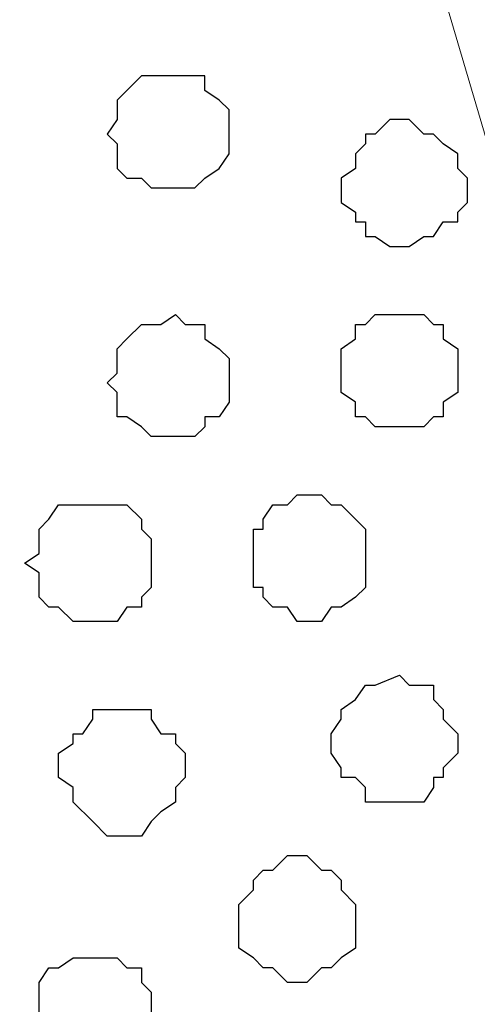
# Model space of a CAD drawing. Units: centimetres. Extents: x -8.6 to 8.7, y -9.6 to 13.4.
# Drawn here: x -4 to -3.8, y -0.4 to 0.1 of the extents above; entities that cross this region are included whole.
import ezdxf

# ---------------------------------------------------------------- set-up
doc = ezdxf.new("R2010")
doc.units = ezdxf.units.CM
doc.header["$MEASUREMENT"] = 0
doc.layers.add('Layer 1', color=7, linetype='Continuous')

msp = doc.modelspace()

# ---------------------------------------------------------------- linework, layer by layer
at = {"layer": 'Layer 1', "lineweight": 9}
for points, knots in [([(-4.24462, -0.57644), (-4.24462, -0.57644), (-3.92501, 0.49036), (-3.92501, 0.49036), (-3.92501, 0.49036), (-3.92501, 0.49036), (-3.92501, 0.53058), (-3.92501, 0.53058), (-3.92501, 0.53058), (-3.92501, 0.53058), (-3.93136, 0.54328), (-3.93136, 0.54328), (-3.93136, 0.54328), (-3.93136, 0.54328), (-3.93982, 0.55809), (-3.93982, 0.55809), (-3.93982, 0.55809), (-3.93982, 0.55809), (-3.95464, 0.57291), (-3.95464, 0.57291), (-3.95464, 0.57291), (-3.95464, 0.57291), (-3.96946, 0.58773), (-3.96946, 0.58773), (-3.96946, 0.58773), (-3.96946, 0.58773), (-3.99062, 0.60254), (-3.99062, 0.60254), (-3.99062, 0.60254), (-3.99062, 0.60254), (-4.01391, 0.61313), (-4.01391, 0.61313), (-4.01391, 0.61313), (-4.01391, 0.61313), (-4.01564, 0.61366), (-4.01564, 0.61366), (-4.01564, 0.61366), (-4.01564, 0.61366), (-4.1172, 0.62131), (-4.1172, 0.62131), (-4.1172, 0.62131), (-4.1172, 0.62131), (-4.18375, 0.62612), (-4.18375, 0.62612), (-4.18375, 0.62612), (-4.18375, 0.62612), (-4.24155, 0.6303), (-4.24155, 0.6303), (-4.24155, 0.6303), (-4.24155, 0.6303), (-4.31529, 0.63564), (-4.31529, 0.63564), (-4.31529, 0.63564), (-4.31529, 0.63564), (-4.38532, 0.6407), (-4.38532, 0.6407), (-4.38532, 0.6407), (-4.38532, 0.6407), (-4.43089, 0.62794), (-4.43089, 0.62794), (-4.43089, 0.62794), (-4.43089, 0.62794), (-4.48592, 0.61313), (-4.48592, 0.61313), (-4.48592, 0.61313), (-4.48592, 0.61313), (-4.50497, 0.60254), (-4.50497, 0.60254), (-4.50497, 0.60254), (-4.50497, 0.60254), (-4.52402, 0.58773), (-4.52402, 0.58773), (-4.52402, 0.58773), (-4.52402, 0.58773), (-4.53884, 0.57291), (-4.53884, 0.57291), (-4.53884, 0.57291), (-4.53884, 0.57291), (-4.55366, 0.55809), (-4.55366, 0.55809), (-4.55366, 0.55809), (-4.55366, 0.55809), (-4.56424, 0.54328), (-4.56424, 0.54328), (-4.56424, 0.54328), (-4.56424, 0.54328), (-4.56847, 0.53058), (-4.56847, 0.53058), (-4.56847, 0.53058), (-4.56847, 0.53058), (-4.56847, 0.49036), (-4.56847, 0.49036), (-4.56847, 0.49036), (-4.56847, 0.49036), (-4.24462, -0.57644), (-4.24462, -0.57644)], [0, 0, 0, 0, 0.041667, 0.041667, 0.041667, 0.041667, 0.083333, 0.083333, 0.083333, 0.083333, 0.125, 0.125, 0.125, 0.125, 0.166667, 0.166667, 0.166667, 0.166667, 0.208333, 0.208333, 0.208333, 0.208333, 0.25, 0.25, 0.25, 0.25, 0.291667, 0.291667, 0.291667, 0.291667, 0.333333, 0.333333, 0.333333, 0.333333, 0.375, 0.375, 0.375, 0.375, 0.416667, 0.416667, 0.416667, 0.416667, 0.458333, 0.458333, 0.458333, 0.458333, 0.5, 0.5, 0.5, 0.5, 0.541667, 0.541667, 0.541667, 0.541667, 0.583333, 0.583333, 0.583333, 0.583333, 0.625, 0.625, 0.625, 0.625, 0.666667, 0.666667, 0.666667, 0.666667, 0.708333, 0.708333, 0.708333, 0.708333, 0.75, 0.75, 0.75, 0.75, 0.791667, 0.791667, 0.791667, 0.791667, 0.833333, 0.833333, 0.833333, 0.833333, 0.875, 0.875, 0.875, 0.875, 0.916667, 0.916667, 0.916667, 0.916667, 0.958333, 0.958333, 0.958333, 0.958333, 1, 1, 1, 1]), ([(-3.92077, 0.50941), (-3.92077, 0.50941), (-3.60751, -0.55104), (-3.60751, -0.55104), (-3.60751, -0.55104), (-3.60751, -0.55104), (-3.60116, -0.57009), (-3.60116, -0.57009), (-3.60116, -0.57009), (-3.60116, -0.57009), (-3.60751, -0.58491), (-3.60751, -0.58491), (-3.60751, -0.58491), (-3.60751, -0.58491), (-3.61174, -0.60396), (-3.61174, -0.60396), (-3.61174, -0.60396), (-3.61174, -0.60396), (-3.62232, -0.61877), (-3.62232, -0.61877), (-3.62232, -0.61877), (-3.62232, -0.61877), (-3.63714, -0.63359), (-3.63714, -0.63359), (-3.63714, -0.63359), (-3.63714, -0.63359), (-3.65196, -0.64841), (-3.65196, -0.64841), (-3.65196, -0.64841), (-3.65196, -0.64841), (-3.67101, -0.65899), (-3.67101, -0.65899), (-3.67101, -0.65899), (-3.67101, -0.65899), (-3.69006, -0.66957), (-3.69006, -0.66957), (-3.69006, -0.66957), (-3.69006, -0.66957), (-3.74509, -0.68862), (-3.74509, -0.68862), (-3.74509, -0.68862), (-3.74509, -0.68862), (-3.79801, -0.69921), (-3.79801, -0.69921), (-3.79801, -0.69921), (-3.79801, -0.69921), (-3.86151, -0.70767), (-3.86151, -0.70767), (-3.86151, -0.70767), (-3.86151, -0.70767), (-3.92501, -0.71402), (-3.92501, -0.71402), (-3.92501, -0.71402), (-3.92501, -0.71402), (-3.99062, -0.70767), (-3.99062, -0.70767), (-3.99062, -0.70767), (-3.99062, -0.70767), (-4.04777, -0.69921), (-4.04777, -0.69921), (-4.04777, -0.69921), (-4.04777, -0.69921), (-4.10704, -0.68862), (-4.10704, -0.68862), (-4.10704, -0.68862), (-4.10704, -0.68862), (-4.15572, -0.66957), (-4.15572, -0.66957), (-4.15572, -0.66957), (-4.15572, -0.66957), (-4.17689, -0.65899), (-4.17689, -0.65899), (-4.17689, -0.65899), (-4.17689, -0.65899), (-4.19594, -0.64841), (-4.19594, -0.64841), (-4.19594, -0.64841), (-4.19594, -0.64841), (-4.21076, -0.63359), (-4.21076, -0.63359), (-4.21076, -0.63359), (-4.21076, -0.63359), (-4.22557, -0.61877), (-4.22557, -0.61877), (-4.22557, -0.61877), (-4.22557, -0.61877), (-4.23616, -0.60396), (-4.23616, -0.60396), (-4.23616, -0.60396), (-4.23616, -0.60396), (-4.24039, -0.58491), (-4.24039, -0.58491), (-4.24039, -0.58491), (-4.24039, -0.58491), (-4.24039, -0.57009), (-4.24039, -0.57009), (-4.24039, -0.57009), (-4.24039, -0.57009), (-4.23616, -0.55104), (-4.23616, -0.55104), (-4.23616, -0.55104), (-4.23616, -0.55104), (-3.92077, 0.50941), (-3.92077, 0.50941)], [0, 0, 0, 0, 0.038462, 0.038462, 0.038462, 0.038462, 0.076923, 0.076923, 0.076923, 0.076923, 0.115385, 0.115385, 0.115385, 0.115385, 0.153846, 0.153846, 0.153846, 0.153846, 0.192308, 0.192308, 0.192308, 0.192308, 0.230769, 0.230769, 0.230769, 0.230769, 0.269231, 0.269231, 0.269231, 0.269231, 0.307692, 0.307692, 0.307692, 0.307692, 0.346154, 0.346154, 0.346154, 0.346154, 0.384615, 0.384615, 0.384615, 0.384615, 0.423077, 0.423077, 0.423077, 0.423077, 0.461538, 0.461538, 0.461538, 0.461538, 0.5, 0.5, 0.5, 0.5, 0.538462, 0.538462, 0.538462, 0.538462, 0.576923, 0.576923, 0.576923, 0.576923, 0.615385, 0.615385, 0.615385, 0.615385, 0.653846, 0.653846, 0.653846, 0.653846, 0.692308, 0.692308, 0.692308, 0.692308, 0.730769, 0.730769, 0.730769, 0.730769, 0.769231, 0.769231, 0.769231, 0.769231, 0.807692, 0.807692, 0.807692, 0.807692, 0.846154, 0.846154, 0.846154, 0.846154, 0.884615, 0.884615, 0.884615, 0.884615, 0.923077, 0.923077, 0.923077, 0.923077, 0.961538, 0.961538, 0.961538, 0.961538, 1, 1, 1, 1])]:
    msp.add_open_spline(points, degree=3, knots=knots, dxfattribs=at)
at = {"layer": 'Layer 1', "color": 253}
for points, knots in [([(-3.91019, 0.04374), (-3.91019, 0.04374), (-3.89749, 0.04374), (-3.89749, 0.04374), (-3.89749, 0.04374), (-3.89749, 0.04374), (-3.89749, 0.03739), (-3.89749, 0.03739), (-3.89749, 0.03739), (-3.89749, 0.03739), (-3.89114, 0.03316), (-3.89114, 0.03316), (-3.89114, 0.03316), (-3.89114, 0.03316), (-3.88691, 0.02893), (-3.88691, 0.02893), (-3.88691, 0.02893), (-3.88691, 0.02893), (-3.88691, 0.00988), (-3.88691, 0.00988), (-3.88691, 0.00988), (-3.88691, 0.00988), (-3.89114, 0.00353), (-3.89114, 0.00353), (-3.89114, 0.00353), (-3.89114, 0.00353), (-3.89749, -0.00071), (-3.89749, -0.00071), (-3.89749, -0.00071), (-3.89749, -0.00071), (-3.90172, -0.00494), (-3.90172, -0.00494), (-3.90172, -0.00494), (-3.90172, -0.00494), (-3.92077, -0.00494), (-3.92077, -0.00494), (-3.92077, -0.00494), (-3.92077, -0.00494), (-3.92501, -0.00071), (-3.92501, -0.00071), (-3.92501, -0.00071), (-3.92501, -0.00071), (-3.93136, -0.00071), (-3.93136, -0.00071), (-3.93136, -0.00071), (-3.93136, -0.00071), (-3.93559, 0.00353), (-3.93559, 0.00353), (-3.93559, 0.00353), (-3.93559, 0.00353), (-3.93559, 0.01411), (-3.93559, 0.01411), (-3.93559, 0.01411), (-3.93559, 0.01411), (-3.93982, 0.01834), (-3.93982, 0.01834), (-3.93982, 0.01834), (-3.93982, 0.01834), (-3.93559, 0.02469), (-3.93559, 0.02469), (-3.93559, 0.02469), (-3.93559, 0.02469), (-3.93559, 0.03316), (-3.93559, 0.03316), (-3.93559, 0.03316), (-3.93559, 0.03316), (-3.93136, 0.03739), (-3.93136, 0.03739), (-3.93136, 0.03739), (-3.93136, 0.03739), (-3.92501, 0.04374), (-3.92501, 0.04374), (-3.92501, 0.04374), (-3.92501, 0.04374), (-3.91019, 0.04374), (-3.91019, 0.04374)], [0, 0, 0, 0, 0.052632, 0.052632, 0.052632, 0.052632, 0.105263, 0.105263, 0.105263, 0.105263, 0.157895, 0.157895, 0.157895, 0.157895, 0.210526, 0.210526, 0.210526, 0.210526, 0.263158, 0.263158, 0.263158, 0.263158, 0.315789, 0.315789, 0.315789, 0.315789, 0.368421, 0.368421, 0.368421, 0.368421, 0.421053, 0.421053, 0.421053, 0.421053, 0.473684, 0.473684, 0.473684, 0.473684, 0.526316, 0.526316, 0.526316, 0.526316, 0.578947, 0.578947, 0.578947, 0.578947, 0.631579, 0.631579, 0.631579, 0.631579, 0.684211, 0.684211, 0.684211, 0.684211, 0.736842, 0.736842, 0.736842, 0.736842, 0.789474, 0.789474, 0.789474, 0.789474, 0.842105, 0.842105, 0.842105, 0.842105, 0.894737, 0.894737, 0.894737, 0.894737, 0.947368, 0.947368, 0.947368, 0.947368, 1, 1, 1, 1]), ([(-3.81282, 0.02469), (-3.81282, 0.02469), (-3.80859, 0.02469), (-3.80859, 0.02469), (-3.80859, 0.02469), (-3.80859, 0.02469), (-3.80224, 0.01834), (-3.80224, 0.01834), (-3.80224, 0.01834), (-3.80224, 0.01834), (-3.79801, 0.01834), (-3.79801, 0.01834), (-3.79801, 0.01834), (-3.79801, 0.01834), (-3.79377, 0.01411), (-3.79377, 0.01411), (-3.79377, 0.01411), (-3.79377, 0.01411), (-3.78742, 0.00988), (-3.78742, 0.00988), (-3.78742, 0.00988), (-3.78742, 0.00988), (-3.78742, 0.00353), (-3.78742, 0.00353), (-3.78742, 0.00353), (-3.78742, 0.00353), (-3.78319, -0.00071), (-3.78319, -0.00071), (-3.78319, -0.00071), (-3.78319, -0.00071), (-3.78319, -0.01129), (-3.78319, -0.01129), (-3.78319, -0.01129), (-3.78319, -0.01129), (-3.78742, -0.01552), (-3.78742, -0.01552), (-3.78742, -0.01552), (-3.78742, -0.01552), (-3.78742, -0.01976), (-3.78742, -0.01976), (-3.78742, -0.01976), (-3.78742, -0.01976), (-3.79377, -0.01976), (-3.79377, -0.01976), (-3.79377, -0.01976), (-3.79377, -0.01976), (-3.79801, -0.02611), (-3.79801, -0.02611), (-3.79801, -0.02611), (-3.79801, -0.02611), (-3.80224, -0.02611), (-3.80224, -0.02611), (-3.80224, -0.02611), (-3.80224, -0.02611), (-3.80859, -0.03034), (-3.80859, -0.03034), (-3.80859, -0.03034), (-3.80859, -0.03034), (-3.81706, -0.03034), (-3.81706, -0.03034), (-3.81706, -0.03034), (-3.81706, -0.03034), (-3.82341, -0.02611), (-3.82341, -0.02611), (-3.82341, -0.02611), (-3.82341, -0.02611), (-3.82764, -0.02611), (-3.82764, -0.02611), (-3.82764, -0.02611), (-3.82764, -0.02611), (-3.82764, -0.01976), (-3.82764, -0.01976), (-3.82764, -0.01976), (-3.82764, -0.01976), (-3.83187, -0.01976), (-3.83187, -0.01976), (-3.83187, -0.01976), (-3.83187, -0.01976), (-3.83187, -0.01552), (-3.83187, -0.01552), (-3.83187, -0.01552), (-3.83187, -0.01552), (-3.83822, -0.01129), (-3.83822, -0.01129), (-3.83822, -0.01129), (-3.83822, -0.01129), (-3.83822, -0.00071), (-3.83822, -0.00071), (-3.83822, -0.00071), (-3.83822, -0.00071), (-3.83187, 0.00353), (-3.83187, 0.00353), (-3.83187, 0.00353), (-3.83187, 0.00353), (-3.83187, 0.00988), (-3.83187, 0.00988), (-3.83187, 0.00988), (-3.83187, 0.00988), (-3.82764, 0.01411), (-3.82764, 0.01411), (-3.82764, 0.01411), (-3.82764, 0.01411), (-3.82764, 0.01834), (-3.82764, 0.01834), (-3.82764, 0.01834), (-3.82764, 0.01834), (-3.82341, 0.01834), (-3.82341, 0.01834), (-3.82341, 0.01834), (-3.82341, 0.01834), (-3.81706, 0.02469), (-3.81706, 0.02469), (-3.81706, 0.02469), (-3.81706, 0.02469), (-3.81282, 0.02469), (-3.81282, 0.02469)], [0, 0, 0, 0, 0.034483, 0.034483, 0.034483, 0.034483, 0.068966, 0.068966, 0.068966, 0.068966, 0.103448, 0.103448, 0.103448, 0.103448, 0.137931, 0.137931, 0.137931, 0.137931, 0.172414, 0.172414, 0.172414, 0.172414, 0.206897, 0.206897, 0.206897, 0.206897, 0.241379, 0.241379, 0.241379, 0.241379, 0.275862, 0.275862, 0.275862, 0.275862, 0.310345, 0.310345, 0.310345, 0.310345, 0.344828, 0.344828, 0.344828, 0.344828, 0.37931, 0.37931, 0.37931, 0.37931, 0.413793, 0.413793, 0.413793, 0.413793, 0.448276, 0.448276, 0.448276, 0.448276, 0.482759, 0.482759, 0.482759, 0.482759, 0.517241, 0.517241, 0.517241, 0.517241, 0.551724, 0.551724, 0.551724, 0.551724, 0.586207, 0.586207, 0.586207, 0.586207, 0.62069, 0.62069, 0.62069, 0.62069, 0.655172, 0.655172, 0.655172, 0.655172, 0.689655, 0.689655, 0.689655, 0.689655, 0.724138, 0.724138, 0.724138, 0.724138, 0.758621, 0.758621, 0.758621, 0.758621, 0.793103, 0.793103, 0.793103, 0.793103, 0.827586, 0.827586, 0.827586, 0.827586, 0.862069, 0.862069, 0.862069, 0.862069, 0.896552, 0.896552, 0.896552, 0.896552, 0.931034, 0.931034, 0.931034, 0.931034, 0.965517, 0.965517, 0.965517, 0.965517, 1, 1, 1, 1]), ([(-3.81282, -0.10866), (-3.81282, -0.10866), (-3.80224, -0.10866), (-3.80224, -0.10866), (-3.80224, -0.10866), (-3.80224, -0.10866), (-3.79801, -0.10442), (-3.79801, -0.10442), (-3.79801, -0.10442), (-3.79801, -0.10442), (-3.79377, -0.10442), (-3.79377, -0.10442), (-3.79377, -0.10442), (-3.79377, -0.10442), (-3.79377, -0.09807), (-3.79377, -0.09807), (-3.79377, -0.09807), (-3.79377, -0.09807), (-3.78742, -0.09384), (-3.78742, -0.09384), (-3.78742, -0.09384), (-3.78742, -0.09384), (-3.78742, -0.07479), (-3.78742, -0.07479), (-3.78742, -0.07479), (-3.78742, -0.07479), (-3.79377, -0.07056), (-3.79377, -0.07056), (-3.79377, -0.07056), (-3.79377, -0.07056), (-3.79377, -0.06421), (-3.79377, -0.06421), (-3.79377, -0.06421), (-3.79377, -0.06421), (-3.79801, -0.06421), (-3.79801, -0.06421), (-3.79801, -0.06421), (-3.79801, -0.06421), (-3.80224, -0.05997), (-3.80224, -0.05997), (-3.80224, -0.05997), (-3.80224, -0.05997), (-3.82341, -0.05997), (-3.82341, -0.05997), (-3.82341, -0.05997), (-3.82341, -0.05997), (-3.82764, -0.06421), (-3.82764, -0.06421), (-3.82764, -0.06421), (-3.82764, -0.06421), (-3.83187, -0.06421), (-3.83187, -0.06421), (-3.83187, -0.06421), (-3.83187, -0.06421), (-3.83187, -0.07056), (-3.83187, -0.07056), (-3.83187, -0.07056), (-3.83187, -0.07056), (-3.83822, -0.07479), (-3.83822, -0.07479), (-3.83822, -0.07479), (-3.83822, -0.07479), (-3.83822, -0.09384), (-3.83822, -0.09384), (-3.83822, -0.09384), (-3.83822, -0.09384), (-3.83187, -0.09807), (-3.83187, -0.09807), (-3.83187, -0.09807), (-3.83187, -0.09807), (-3.83187, -0.10442), (-3.83187, -0.10442), (-3.83187, -0.10442), (-3.83187, -0.10442), (-3.82764, -0.10442), (-3.82764, -0.10442), (-3.82764, -0.10442), (-3.82764, -0.10442), (-3.82341, -0.10866), (-3.82341, -0.10866), (-3.82341, -0.10866), (-3.82341, -0.10866), (-3.81282, -0.10866), (-3.81282, -0.10866)], [0, 0, 0, 0, 0.047619, 0.047619, 0.047619, 0.047619, 0.095238, 0.095238, 0.095238, 0.095238, 0.142857, 0.142857, 0.142857, 0.142857, 0.190476, 0.190476, 0.190476, 0.190476, 0.238095, 0.238095, 0.238095, 0.238095, 0.285714, 0.285714, 0.285714, 0.285714, 0.333333, 0.333333, 0.333333, 0.333333, 0.380952, 0.380952, 0.380952, 0.380952, 0.428571, 0.428571, 0.428571, 0.428571, 0.47619, 0.47619, 0.47619, 0.47619, 0.52381, 0.52381, 0.52381, 0.52381, 0.571429, 0.571429, 0.571429, 0.571429, 0.619048, 0.619048, 0.619048, 0.619048, 0.666667, 0.666667, 0.666667, 0.666667, 0.714286, 0.714286, 0.714286, 0.714286, 0.761905, 0.761905, 0.761905, 0.761905, 0.809524, 0.809524, 0.809524, 0.809524, 0.857143, 0.857143, 0.857143, 0.857143, 0.904762, 0.904762, 0.904762, 0.904762, 0.952381, 0.952381, 0.952381, 0.952381, 1, 1, 1, 1]), ([(-3.94617, -0.19332), (-3.94617, -0.19332), (-3.93559, -0.19332), (-3.93559, -0.19332), (-3.93559, -0.19332), (-3.93559, -0.19332), (-3.93136, -0.18697), (-3.93136, -0.18697), (-3.93136, -0.18697), (-3.93136, -0.18697), (-3.92501, -0.18697), (-3.92501, -0.18697), (-3.92501, -0.18697), (-3.92501, -0.18697), (-3.92501, -0.18274), (-3.92501, -0.18274), (-3.92501, -0.18274), (-3.92501, -0.18274), (-3.92077, -0.17851), (-3.92077, -0.17851), (-3.92077, -0.17851), (-3.92077, -0.17851), (-3.92077, -0.15734), (-3.92077, -0.15734), (-3.92077, -0.15734), (-3.92077, -0.15734), (-3.92501, -0.15311), (-3.92501, -0.15311), (-3.92501, -0.15311), (-3.92501, -0.15311), (-3.92501, -0.14887), (-3.92501, -0.14887), (-3.92501, -0.14887), (-3.92501, -0.14887), (-3.93136, -0.14252), (-3.93136, -0.14252), (-3.93136, -0.14252), (-3.93136, -0.14252), (-3.96099, -0.14252), (-3.96099, -0.14252), (-3.96099, -0.14252), (-3.96099, -0.14252), (-3.96522, -0.14887), (-3.96522, -0.14887), (-3.96522, -0.14887), (-3.96522, -0.14887), (-3.96946, -0.15311), (-3.96946, -0.15311), (-3.96946, -0.15311), (-3.96946, -0.15311), (-3.96946, -0.16369), (-3.96946, -0.16369), (-3.96946, -0.16369), (-3.96946, -0.16369), (-3.97581, -0.16792), (-3.97581, -0.16792), (-3.97581, -0.16792), (-3.97581, -0.16792), (-3.96946, -0.17216), (-3.96946, -0.17216), (-3.96946, -0.17216), (-3.96946, -0.17216), (-3.96946, -0.18274), (-3.96946, -0.18274), (-3.96946, -0.18274), (-3.96946, -0.18274), (-3.96522, -0.18697), (-3.96522, -0.18697), (-3.96522, -0.18697), (-3.96522, -0.18697), (-3.96099, -0.18697), (-3.96099, -0.18697), (-3.96099, -0.18697), (-3.96099, -0.18697), (-3.95464, -0.19332), (-3.95464, -0.19332), (-3.95464, -0.19332), (-3.95464, -0.19332), (-3.94617, -0.19332), (-3.94617, -0.19332)], [0, 0, 0, 0, 0.05, 0.05, 0.05, 0.05, 0.1, 0.1, 0.1, 0.1, 0.15, 0.15, 0.15, 0.15, 0.2, 0.2, 0.2, 0.2, 0.25, 0.25, 0.25, 0.25, 0.3, 0.3, 0.3, 0.3, 0.35, 0.35, 0.35, 0.35, 0.4, 0.4, 0.4, 0.4, 0.45, 0.45, 0.45, 0.45, 0.5, 0.5, 0.5, 0.5, 0.55, 0.55, 0.55, 0.55, 0.6, 0.6, 0.6, 0.6, 0.65, 0.65, 0.65, 0.65, 0.7, 0.7, 0.7, 0.7, 0.75, 0.75, 0.75, 0.75, 0.8, 0.8, 0.8, 0.8, 0.85, 0.85, 0.85, 0.85, 0.9, 0.9, 0.9, 0.9, 0.95, 0.95, 0.95, 0.95, 1, 1, 1, 1]), ([(-3.81282, -0.27164), (-3.81282, -0.27164), (-3.80224, -0.27164), (-3.80224, -0.27164), (-3.80224, -0.27164), (-3.80224, -0.27164), (-3.79801, -0.26529), (-3.79801, -0.26529), (-3.79801, -0.26529), (-3.79801, -0.26529), (-3.79801, -0.26106), (-3.79801, -0.26106), (-3.79801, -0.26106), (-3.79801, -0.26106), (-3.79377, -0.26106), (-3.79377, -0.26106), (-3.79377, -0.26106), (-3.79377, -0.26106), (-3.79377, -0.25682), (-3.79377, -0.25682), (-3.79377, -0.25682), (-3.79377, -0.25682), (-3.78742, -0.25047), (-3.78742, -0.25047), (-3.78742, -0.25047), (-3.78742, -0.25047), (-3.78742, -0.24201), (-3.78742, -0.24201), (-3.78742, -0.24201), (-3.78742, -0.24201), (-3.79377, -0.23566), (-3.79377, -0.23566), (-3.79377, -0.23566), (-3.79377, -0.23566), (-3.79377, -0.23142), (-3.79377, -0.23142), (-3.79377, -0.23142), (-3.79377, -0.23142), (-3.79801, -0.22719), (-3.79801, -0.22719), (-3.79801, -0.22719), (-3.79801, -0.22719), (-3.79801, -0.22084), (-3.79801, -0.22084), (-3.79801, -0.22084), (-3.79801, -0.22084), (-3.80859, -0.22084), (-3.80859, -0.22084), (-3.80859, -0.22084), (-3.80859, -0.22084), (-3.81282, -0.21661), (-3.81282, -0.21661), (-3.81282, -0.21661), (-3.81282, -0.21661), (-3.82341, -0.22084), (-3.82341, -0.22084), (-3.82341, -0.22084), (-3.82341, -0.22084), (-3.82764, -0.22084), (-3.82764, -0.22084), (-3.82764, -0.22084), (-3.82764, -0.22084), (-3.83187, -0.22719), (-3.83187, -0.22719), (-3.83187, -0.22719), (-3.83187, -0.22719), (-3.83822, -0.23142), (-3.83822, -0.23142), (-3.83822, -0.23142), (-3.83822, -0.23142), (-3.83822, -0.23566), (-3.83822, -0.23566), (-3.83822, -0.23566), (-3.83822, -0.23566), (-3.84246, -0.24201), (-3.84246, -0.24201), (-3.84246, -0.24201), (-3.84246, -0.24201), (-3.84246, -0.25047), (-3.84246, -0.25047), (-3.84246, -0.25047), (-3.84246, -0.25047), (-3.83822, -0.25682), (-3.83822, -0.25682), (-3.83822, -0.25682), (-3.83822, -0.25682), (-3.83822, -0.26106), (-3.83822, -0.26106), (-3.83822, -0.26106), (-3.83822, -0.26106), (-3.83187, -0.26106), (-3.83187, -0.26106), (-3.83187, -0.26106), (-3.83187, -0.26106), (-3.82764, -0.26529), (-3.82764, -0.26529), (-3.82764, -0.26529), (-3.82764, -0.26529), (-3.82764, -0.27164), (-3.82764, -0.27164), (-3.82764, -0.27164), (-3.82764, -0.27164), (-3.81282, -0.27164), (-3.81282, -0.27164)], [0, 0, 0, 0, 0.038462, 0.038462, 0.038462, 0.038462, 0.076923, 0.076923, 0.076923, 0.076923, 0.115385, 0.115385, 0.115385, 0.115385, 0.153846, 0.153846, 0.153846, 0.153846, 0.192308, 0.192308, 0.192308, 0.192308, 0.230769, 0.230769, 0.230769, 0.230769, 0.269231, 0.269231, 0.269231, 0.269231, 0.307692, 0.307692, 0.307692, 0.307692, 0.346154, 0.346154, 0.346154, 0.346154, 0.384615, 0.384615, 0.384615, 0.384615, 0.423077, 0.423077, 0.423077, 0.423077, 0.461538, 0.461538, 0.461538, 0.461538, 0.5, 0.5, 0.5, 0.5, 0.538462, 0.538462, 0.538462, 0.538462, 0.576923, 0.576923, 0.576923, 0.576923, 0.615385, 0.615385, 0.615385, 0.615385, 0.653846, 0.653846, 0.653846, 0.653846, 0.692308, 0.692308, 0.692308, 0.692308, 0.730769, 0.730769, 0.730769, 0.730769, 0.769231, 0.769231, 0.769231, 0.769231, 0.807692, 0.807692, 0.807692, 0.807692, 0.846154, 0.846154, 0.846154, 0.846154, 0.884615, 0.884615, 0.884615, 0.884615, 0.923077, 0.923077, 0.923077, 0.923077, 0.961538, 0.961538, 0.961538, 0.961538, 1, 1, 1, 1]), ([(-3.93136, -0.28646), (-3.93136, -0.28646), (-3.92501, -0.28646), (-3.92501, -0.28646), (-3.92501, -0.28646), (-3.92501, -0.28646), (-3.92077, -0.28011), (-3.92077, -0.28011), (-3.92077, -0.28011), (-3.92077, -0.28011), (-3.91654, -0.27587), (-3.91654, -0.27587), (-3.91654, -0.27587), (-3.91654, -0.27587), (-3.91019, -0.27164), (-3.91019, -0.27164), (-3.91019, -0.27164), (-3.91019, -0.27164), (-3.91019, -0.26529), (-3.91019, -0.26529), (-3.91019, -0.26529), (-3.91019, -0.26529), (-3.90596, -0.26106), (-3.90596, -0.26106), (-3.90596, -0.26106), (-3.90596, -0.26106), (-3.90596, -0.25047), (-3.90596, -0.25047), (-3.90596, -0.25047), (-3.90596, -0.25047), (-3.91019, -0.24624), (-3.91019, -0.24624), (-3.91019, -0.24624), (-3.91019, -0.24624), (-3.91019, -0.24201), (-3.91019, -0.24201), (-3.91019, -0.24201), (-3.91019, -0.24201), (-3.91654, -0.24201), (-3.91654, -0.24201), (-3.91654, -0.24201), (-3.91654, -0.24201), (-3.92077, -0.23566), (-3.92077, -0.23566), (-3.92077, -0.23566), (-3.92077, -0.23566), (-3.92077, -0.23142), (-3.92077, -0.23142), (-3.92077, -0.23142), (-3.92077, -0.23142), (-3.94617, -0.23142), (-3.94617, -0.23142), (-3.94617, -0.23142), (-3.94617, -0.23142), (-3.94617, -0.23566), (-3.94617, -0.23566), (-3.94617, -0.23566), (-3.94617, -0.23566), (-3.95041, -0.24201), (-3.95041, -0.24201), (-3.95041, -0.24201), (-3.95041, -0.24201), (-3.95464, -0.24201), (-3.95464, -0.24201), (-3.95464, -0.24201), (-3.95464, -0.24201), (-3.95464, -0.24624), (-3.95464, -0.24624), (-3.95464, -0.24624), (-3.95464, -0.24624), (-3.96099, -0.25047), (-3.96099, -0.25047), (-3.96099, -0.25047), (-3.96099, -0.25047), (-3.96099, -0.26106), (-3.96099, -0.26106), (-3.96099, -0.26106), (-3.96099, -0.26106), (-3.95464, -0.26529), (-3.95464, -0.26529), (-3.95464, -0.26529), (-3.95464, -0.26529), (-3.95464, -0.27164), (-3.95464, -0.27164), (-3.95464, -0.27164), (-3.95464, -0.27164), (-3.94617, -0.28011), (-3.94617, -0.28011), (-3.94617, -0.28011), (-3.94617, -0.28011), (-3.93982, -0.28646), (-3.93982, -0.28646), (-3.93982, -0.28646), (-3.93982, -0.28646), (-3.93136, -0.28646), (-3.93136, -0.28646)], [0, 0, 0, 0, 0.041667, 0.041667, 0.041667, 0.041667, 0.083333, 0.083333, 0.083333, 0.083333, 0.125, 0.125, 0.125, 0.125, 0.166667, 0.166667, 0.166667, 0.166667, 0.208333, 0.208333, 0.208333, 0.208333, 0.25, 0.25, 0.25, 0.25, 0.291667, 0.291667, 0.291667, 0.291667, 0.333333, 0.333333, 0.333333, 0.333333, 0.375, 0.375, 0.375, 0.375, 0.416667, 0.416667, 0.416667, 0.416667, 0.458333, 0.458333, 0.458333, 0.458333, 0.5, 0.5, 0.5, 0.5, 0.541667, 0.541667, 0.541667, 0.541667, 0.583333, 0.583333, 0.583333, 0.583333, 0.625, 0.625, 0.625, 0.625, 0.666667, 0.666667, 0.666667, 0.666667, 0.708333, 0.708333, 0.708333, 0.708333, 0.75, 0.75, 0.75, 0.75, 0.791667, 0.791667, 0.791667, 0.791667, 0.833333, 0.833333, 0.833333, 0.833333, 0.875, 0.875, 0.875, 0.875, 0.916667, 0.916667, 0.916667, 0.916667, 0.958333, 0.958333, 0.958333, 0.958333, 1, 1, 1, 1]), ([(-3.85727, -0.34996), (-3.85727, -0.34996), (-3.85304, -0.34996), (-3.85304, -0.34996), (-3.85304, -0.34996), (-3.85304, -0.34996), (-3.84669, -0.34361), (-3.84669, -0.34361), (-3.84669, -0.34361), (-3.84669, -0.34361), (-3.84246, -0.34361), (-3.84246, -0.34361), (-3.84246, -0.34361), (-3.84246, -0.34361), (-3.83822, -0.33937), (-3.83822, -0.33937), (-3.83822, -0.33937), (-3.83822, -0.33937), (-3.83187, -0.33514), (-3.83187, -0.33514), (-3.83187, -0.33514), (-3.83187, -0.33514), (-3.83187, -0.31609), (-3.83187, -0.31609), (-3.83187, -0.31609), (-3.83187, -0.31609), (-3.83822, -0.30974), (-3.83822, -0.30974), (-3.83822, -0.30974), (-3.83822, -0.30974), (-3.83822, -0.30551), (-3.83822, -0.30551), (-3.83822, -0.30551), (-3.83822, -0.30551), (-3.84246, -0.30127), (-3.84246, -0.30127), (-3.84246, -0.30127), (-3.84246, -0.30127), (-3.84669, -0.30127), (-3.84669, -0.30127), (-3.84669, -0.30127), (-3.84669, -0.30127), (-3.85304, -0.29492), (-3.85304, -0.29492), (-3.85304, -0.29492), (-3.85304, -0.29492), (-3.86151, -0.29492), (-3.86151, -0.29492), (-3.86151, -0.29492), (-3.86151, -0.29492), (-3.86786, -0.30127), (-3.86786, -0.30127), (-3.86786, -0.30127), (-3.86786, -0.30127), (-3.87209, -0.30127), (-3.87209, -0.30127), (-3.87209, -0.30127), (-3.87209, -0.30127), (-3.87632, -0.30551), (-3.87632, -0.30551), (-3.87632, -0.30551), (-3.87632, -0.30551), (-3.87632, -0.30974), (-3.87632, -0.30974), (-3.87632, -0.30974), (-3.87632, -0.30974), (-3.88267, -0.31609), (-3.88267, -0.31609), (-3.88267, -0.31609), (-3.88267, -0.31609), (-3.88267, -0.33514), (-3.88267, -0.33514), (-3.88267, -0.33514), (-3.88267, -0.33514), (-3.87632, -0.33937), (-3.87632, -0.33937), (-3.87632, -0.33937), (-3.87632, -0.33937), (-3.87209, -0.34361), (-3.87209, -0.34361), (-3.87209, -0.34361), (-3.87209, -0.34361), (-3.86786, -0.34361), (-3.86786, -0.34361), (-3.86786, -0.34361), (-3.86786, -0.34361), (-3.86151, -0.34996), (-3.86151, -0.34996), (-3.86151, -0.34996), (-3.86151, -0.34996), (-3.85727, -0.34996), (-3.85727, -0.34996)], [0, 0, 0, 0, 0.043478, 0.043478, 0.043478, 0.043478, 0.086957, 0.086957, 0.086957, 0.086957, 0.130435, 0.130435, 0.130435, 0.130435, 0.173913, 0.173913, 0.173913, 0.173913, 0.217391, 0.217391, 0.217391, 0.217391, 0.26087, 0.26087, 0.26087, 0.26087, 0.304348, 0.304348, 0.304348, 0.304348, 0.347826, 0.347826, 0.347826, 0.347826, 0.391304, 0.391304, 0.391304, 0.391304, 0.434783, 0.434783, 0.434783, 0.434783, 0.478261, 0.478261, 0.478261, 0.478261, 0.521739, 0.521739, 0.521739, 0.521739, 0.565217, 0.565217, 0.565217, 0.565217, 0.608696, 0.608696, 0.608696, 0.608696, 0.652174, 0.652174, 0.652174, 0.652174, 0.695652, 0.695652, 0.695652, 0.695652, 0.73913, 0.73913, 0.73913, 0.73913, 0.782609, 0.782609, 0.782609, 0.782609, 0.826087, 0.826087, 0.826087, 0.826087, 0.869565, 0.869565, 0.869565, 0.869565, 0.913043, 0.913043, 0.913043, 0.913043, 0.956522, 0.956522, 0.956522, 0.956522, 1, 1, 1, 1]), ([(-3.94617, -0.38806), (-3.94617, -0.38806), (-3.93559, -0.38806), (-3.93559, -0.38806), (-3.93559, -0.38806), (-3.93559, -0.38806), (-3.93136, -0.38382), (-3.93136, -0.38382), (-3.93136, -0.38382), (-3.93136, -0.38382), (-3.92501, -0.38382), (-3.92501, -0.38382), (-3.92501, -0.38382), (-3.92501, -0.38382), (-3.92501, -0.37959), (-3.92501, -0.37959), (-3.92501, -0.37959), (-3.92501, -0.37959), (-3.92077, -0.37324), (-3.92077, -0.37324), (-3.92077, -0.37324), (-3.92077, -0.37324), (-3.92077, -0.35419), (-3.92077, -0.35419), (-3.92077, -0.35419), (-3.92077, -0.35419), (-3.92501, -0.34996), (-3.92501, -0.34996), (-3.92501, -0.34996), (-3.92501, -0.34996), (-3.92501, -0.34361), (-3.92501, -0.34361), (-3.92501, -0.34361), (-3.92501, -0.34361), (-3.93136, -0.34361), (-3.93136, -0.34361), (-3.93136, -0.34361), (-3.93136, -0.34361), (-3.93559, -0.33937), (-3.93559, -0.33937), (-3.93559, -0.33937), (-3.93559, -0.33937), (-3.95464, -0.33937), (-3.95464, -0.33937), (-3.95464, -0.33937), (-3.95464, -0.33937), (-3.96099, -0.34361), (-3.96099, -0.34361), (-3.96099, -0.34361), (-3.96099, -0.34361), (-3.96522, -0.34361), (-3.96522, -0.34361), (-3.96522, -0.34361), (-3.96522, -0.34361), (-3.96946, -0.34996), (-3.96946, -0.34996), (-3.96946, -0.34996), (-3.96946, -0.34996), (-3.96946, -0.37959), (-3.96946, -0.37959), (-3.96946, -0.37959), (-3.96946, -0.37959), (-3.96522, -0.38382), (-3.96522, -0.38382), (-3.96522, -0.38382), (-3.96522, -0.38382), (-3.96099, -0.38382), (-3.96099, -0.38382), (-3.96099, -0.38382), (-3.96099, -0.38382), (-3.95464, -0.38806), (-3.95464, -0.38806), (-3.95464, -0.38806), (-3.95464, -0.38806), (-3.94617, -0.38806), (-3.94617, -0.38806)], [0, 0, 0, 0, 0.052632, 0.052632, 0.052632, 0.052632, 0.105263, 0.105263, 0.105263, 0.105263, 0.157895, 0.157895, 0.157895, 0.157895, 0.210526, 0.210526, 0.210526, 0.210526, 0.263158, 0.263158, 0.263158, 0.263158, 0.315789, 0.315789, 0.315789, 0.315789, 0.368421, 0.368421, 0.368421, 0.368421, 0.421053, 0.421053, 0.421053, 0.421053, 0.473684, 0.473684, 0.473684, 0.473684, 0.526316, 0.526316, 0.526316, 0.526316, 0.578947, 0.578947, 0.578947, 0.578947, 0.631579, 0.631579, 0.631579, 0.631579, 0.684211, 0.684211, 0.684211, 0.684211, 0.736842, 0.736842, 0.736842, 0.736842, 0.789474, 0.789474, 0.789474, 0.789474, 0.842105, 0.842105, 0.842105, 0.842105, 0.894737, 0.894737, 0.894737, 0.894737, 0.947368, 0.947368, 0.947368, 0.947368, 1, 1, 1, 1])]:
    msp.add_open_spline(points, degree=3, knots=knots, dxfattribs=at)
at = {"layer": 'Layer 1', "color": 251}
msp.add_open_spline([(-3.91019, -0.11289), (-3.91019, -0.11289), (-3.90172, -0.11289), (-3.90172, -0.11289), (-3.90172, -0.11289), (-3.90172, -0.11289), (-3.89749, -0.10866), (-3.89749, -0.10866), (-3.89749, -0.10866), (-3.89749, -0.10866), (-3.89749, -0.10442), (-3.89749, -0.10442), (-3.89749, -0.10442), (-3.89749, -0.10442), (-3.89114, -0.10442), (-3.89114, -0.10442), (-3.89114, -0.10442), (-3.89114, -0.10442), (-3.88691, -0.09807), (-3.88691, -0.09807), (-3.88691, -0.09807), (-3.88691, -0.09807), (-3.88691, -0.07902), (-3.88691, -0.07902), (-3.88691, -0.07902), (-3.88691, -0.07902), (-3.89114, -0.07479), (-3.89114, -0.07479), (-3.89114, -0.07479), (-3.89114, -0.07479), (-3.89749, -0.07056), (-3.89749, -0.07056), (-3.89749, -0.07056), (-3.89749, -0.07056), (-3.89749, -0.06421), (-3.89749, -0.06421), (-3.89749, -0.06421), (-3.89749, -0.06421), (-3.90596, -0.06421), (-3.90596, -0.06421), (-3.90596, -0.06421), (-3.90596, -0.06421), (-3.91019, -0.05997), (-3.91019, -0.05997), (-3.91019, -0.05997), (-3.91019, -0.05997), (-3.91654, -0.06421), (-3.91654, -0.06421), (-3.91654, -0.06421), (-3.91654, -0.06421), (-3.92501, -0.06421), (-3.92501, -0.06421), (-3.92501, -0.06421), (-3.92501, -0.06421), (-3.93136, -0.07056), (-3.93136, -0.07056), (-3.93136, -0.07056), (-3.93136, -0.07056), (-3.93559, -0.07479), (-3.93559, -0.07479), (-3.93559, -0.07479), (-3.93559, -0.07479), (-3.93559, -0.08537), (-3.93559, -0.08537), (-3.93559, -0.08537), (-3.93559, -0.08537), (-3.93982, -0.08961), (-3.93982, -0.08961), (-3.93982, -0.08961), (-3.93982, -0.08961), (-3.93559, -0.09384), (-3.93559, -0.09384), (-3.93559, -0.09384), (-3.93559, -0.09384), (-3.93559, -0.10442), (-3.93559, -0.10442), (-3.93559, -0.10442), (-3.93559, -0.10442), (-3.93136, -0.10442), (-3.93136, -0.10442), (-3.93136, -0.10442), (-3.93136, -0.10442), (-3.92501, -0.10866), (-3.92501, -0.10866), (-3.92501, -0.10866), (-3.92501, -0.10866), (-3.92077, -0.11289), (-3.92077, -0.11289), (-3.92077, -0.11289), (-3.92077, -0.11289), (-3.91019, -0.11289), (-3.91019, -0.11289)], degree=3, knots=[0, 0, 0, 0, 0.043478, 0.043478, 0.043478, 0.043478, 0.086957, 0.086957, 0.086957, 0.086957, 0.130435, 0.130435, 0.130435, 0.130435, 0.173913, 0.173913, 0.173913, 0.173913, 0.217391, 0.217391, 0.217391, 0.217391, 0.26087, 0.26087, 0.26087, 0.26087, 0.304348, 0.304348, 0.304348, 0.304348, 0.347826, 0.347826, 0.347826, 0.347826, 0.391304, 0.391304, 0.391304, 0.391304, 0.434783, 0.434783, 0.434783, 0.434783, 0.478261, 0.478261, 0.478261, 0.478261, 0.521739, 0.521739, 0.521739, 0.521739, 0.565217, 0.565217, 0.565217, 0.565217, 0.608696, 0.608696, 0.608696, 0.608696, 0.652174, 0.652174, 0.652174, 0.652174, 0.695652, 0.695652, 0.695652, 0.695652, 0.73913, 0.73913, 0.73913, 0.73913, 0.782609, 0.782609, 0.782609, 0.782609, 0.826087, 0.826087, 0.826087, 0.826087, 0.869565, 0.869565, 0.869565, 0.869565, 0.913043, 0.913043, 0.913043, 0.913043, 0.956522, 0.956522, 0.956522, 0.956522, 1, 1, 1, 1], dxfattribs=at)
at = {"layer": 'Layer 1', "color": 8}
msp.add_open_spline([(-3.85304, -0.19332), (-3.85304, -0.19332), (-3.84669, -0.19332), (-3.84669, -0.19332), (-3.84669, -0.19332), (-3.84669, -0.19332), (-3.84246, -0.18697), (-3.84246, -0.18697), (-3.84246, -0.18697), (-3.84246, -0.18697), (-3.83822, -0.18697), (-3.83822, -0.18697), (-3.83822, -0.18697), (-3.83822, -0.18697), (-3.83187, -0.18274), (-3.83187, -0.18274), (-3.83187, -0.18274), (-3.83187, -0.18274), (-3.82764, -0.17851), (-3.82764, -0.17851), (-3.82764, -0.17851), (-3.82764, -0.17851), (-3.82764, -0.15311), (-3.82764, -0.15311), (-3.82764, -0.15311), (-3.82764, -0.15311), (-3.83187, -0.14887), (-3.83187, -0.14887), (-3.83187, -0.14887), (-3.83187, -0.14887), (-3.83822, -0.14252), (-3.83822, -0.14252), (-3.83822, -0.14252), (-3.83822, -0.14252), (-3.84246, -0.14252), (-3.84246, -0.14252), (-3.84246, -0.14252), (-3.84246, -0.14252), (-3.84669, -0.13829), (-3.84669, -0.13829), (-3.84669, -0.13829), (-3.84669, -0.13829), (-3.85727, -0.13829), (-3.85727, -0.13829), (-3.85727, -0.13829), (-3.85727, -0.13829), (-3.86151, -0.14252), (-3.86151, -0.14252), (-3.86151, -0.14252), (-3.86151, -0.14252), (-3.86786, -0.14252), (-3.86786, -0.14252), (-3.86786, -0.14252), (-3.86786, -0.14252), (-3.87209, -0.14887), (-3.87209, -0.14887), (-3.87209, -0.14887), (-3.87209, -0.14887), (-3.87209, -0.15311), (-3.87209, -0.15311), (-3.87209, -0.15311), (-3.87209, -0.15311), (-3.87632, -0.15311), (-3.87632, -0.15311), (-3.87632, -0.15311), (-3.87632, -0.15311), (-3.87632, -0.17851), (-3.87632, -0.17851), (-3.87632, -0.17851), (-3.87632, -0.17851), (-3.87209, -0.17851), (-3.87209, -0.17851), (-3.87209, -0.17851), (-3.87209, -0.17851), (-3.87209, -0.18274), (-3.87209, -0.18274), (-3.87209, -0.18274), (-3.87209, -0.18274), (-3.86786, -0.18697), (-3.86786, -0.18697), (-3.86786, -0.18697), (-3.86786, -0.18697), (-3.86151, -0.18697), (-3.86151, -0.18697), (-3.86151, -0.18697), (-3.86151, -0.18697), (-3.85727, -0.19332), (-3.85727, -0.19332), (-3.85727, -0.19332), (-3.85727, -0.19332), (-3.85304, -0.19332), (-3.85304, -0.19332)], degree=3, knots=[0, 0, 0, 0, 0.043478, 0.043478, 0.043478, 0.043478, 0.086957, 0.086957, 0.086957, 0.086957, 0.130435, 0.130435, 0.130435, 0.130435, 0.173913, 0.173913, 0.173913, 0.173913, 0.217391, 0.217391, 0.217391, 0.217391, 0.26087, 0.26087, 0.26087, 0.26087, 0.304348, 0.304348, 0.304348, 0.304348, 0.347826, 0.347826, 0.347826, 0.347826, 0.391304, 0.391304, 0.391304, 0.391304, 0.434783, 0.434783, 0.434783, 0.434783, 0.478261, 0.478261, 0.478261, 0.478261, 0.521739, 0.521739, 0.521739, 0.521739, 0.565217, 0.565217, 0.565217, 0.565217, 0.608696, 0.608696, 0.608696, 0.608696, 0.652174, 0.652174, 0.652174, 0.652174, 0.695652, 0.695652, 0.695652, 0.695652, 0.73913, 0.73913, 0.73913, 0.73913, 0.782609, 0.782609, 0.782609, 0.782609, 0.826087, 0.826087, 0.826087, 0.826087, 0.869565, 0.869565, 0.869565, 0.869565, 0.913043, 0.913043, 0.913043, 0.913043, 0.956522, 0.956522, 0.956522, 0.956522, 1, 1, 1, 1], dxfattribs=at)

doc.saveas('drawing.dxf')
